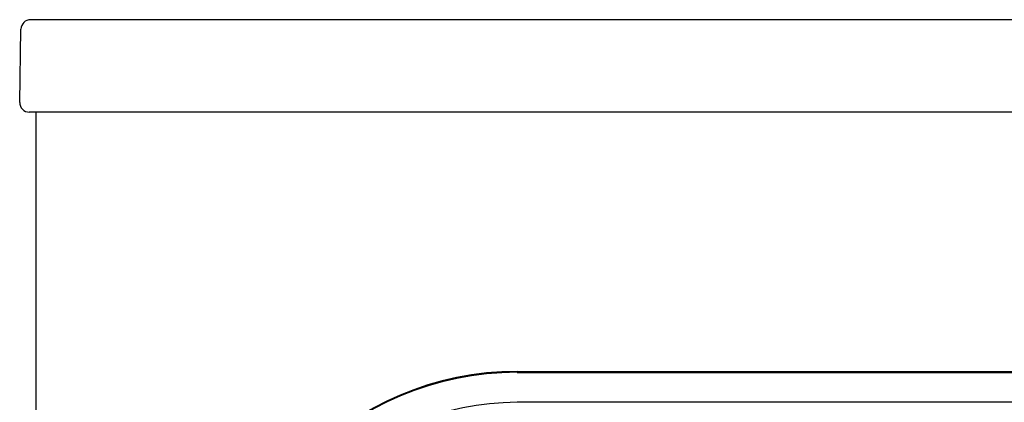
# Model space of a CAD drawing. Units: inches. Extents: x -9 to 9, y -0.2 to 37.8.
# Drawn here: x -8.6 to -4.7, y 36.3 to 37.8 of the extents above; entities that cross this region are included whole.
import ezdxf

# ---------------------------------------------------------------- set-up
doc = ezdxf.new("R2010")
doc.units = ezdxf.units.IN
doc.header["$MEASUREMENT"] = 0
doc.layers.add('20', color=7, linetype='Continuous')
doc.layers.add('Default', color=7, linetype='Continuous')

# ---------------------------------------------------------------- blocks, each defined once
blk = doc.blocks.new('LZO8WSS2KWN_FRONT')
at = {"layer": '20', "color": 7, "linetype": 'Continuous', "lineweight": 25}
for p, q in [((-8.645, 37.4833), (-8.6398, 37.7787)), ((-8.6011, 37.8168), (-8.5188, 37.8168)), ((-8.5188, 37.8168), (8.5502, 37.8168)), ((-8.5239, 37.4439), (-8.6062, 37.4439)), ((-8.5786, 19.5426), (-8.5786, 37.4439)), ((8.5554, 37.4439), (-8.5239, 37.4439))]:
    blk.add_line(p, q, dxfattribs=at)
for centre, start, end in [((-8.6011, 37.778), 90, 179), ((-8.6062, 37.4827), 179, 270)]:
    blk.add_arc(centre, 0.0387, start, end, dxfattribs=at)
at = {"layer": 'Default', "color": 7, "linetype": 'Continuous', "lineweight": 25}
for p, q in [((-6.6421, 36.3993), (6.6731, 36.3993)), ((-6.6421, 36.3957), (6.6731, 36.3957)), ((6.6731, 36.2749), (-6.6421, 36.2749))]:
    blk.add_line(p, q, dxfattribs=at)
for radius in [1.2105, 1.207, 1.0861]:
    blk.add_arc((-6.6421, 35.1888), radius, 90, 270, dxfattribs=at)

msp = doc.modelspace()

# ---------------------------------------------------------------- block references
msp.add_blockref('LZO8WSS2KWN_FRONT', (0, 0))

doc.saveas('drawing.dxf')
